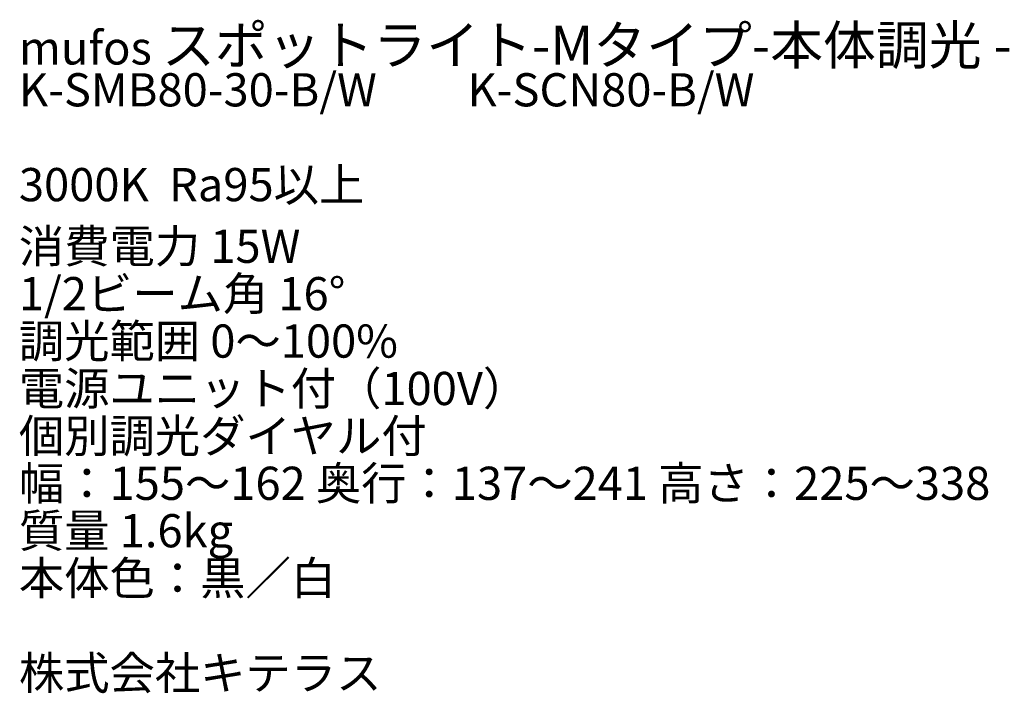
# Model space of a CAD drawing. Units: millimetres. Extents: x 4179 to 9326, y 1221 to 2825.
# Drawn here: x 4580 to 4683, y 1221 to 1292 of the extents above; entities that cross this region are included whole.
import ezdxf

# ---------------------------------------------------------------- set-up
doc = ezdxf.new("R2010")
doc.units = ezdxf.units.MM
doc.header["$LTSCALE"] = 0.2
doc.layers.add('寸法', color=3, linetype='Continuous')
doc.styles.get("Standard").update_dxf_attribs({"font": 'txt.shx', "bigfont": 'bigfont.shx'})

msp = doc.modelspace()

# ---------------------------------------------------------------- texts
at = {"layer": '寸法', "color": 0, "char_height": 3.5, "attachment_point": 1}
for s, insert, width in [('{{\\C3;mufos \\H1.16667x;スポットライト-Mタイプ-本体調光 -カッターNレンズユニット}}', (4579.47, 1291.03), 177.6998), ('{\\pxt16;\\C3;K-SMB80-30-B/W\u3000\u3000K-SCN80-B/W}', (4579.47, 1286.03), 149.4538), ('{\\C3;3000K  Ra95以上}', (4579.47, 1276.03), 149.4538), ('{\\C3;消費電力 15W}', (4579.47, 1269.53), 149.4538), ('{\\C3;1/2ビーム角 16°}', (4579.47, 1264.53), 149.4538), ('{\\C3;調光範囲 0～100%}', (4579.47, 1259.53), 149.4538), ('{{\\C3;電源ユニット付（100V）}}', (4579.47, 1254.53), 149.4538), ('{\\C3;個別調光ダイヤル付}', (4579.47, 1249.53), 149.4538), ('{{\\C3;幅：155～162 奥行：137～241 高さ：225～338}}', (4579.47, 1244.53), 149.4538), ('{\\C3;質量 1.6kg}', (4579.47, 1239.53), 149.4538), ('{\\C3;本体色：黒／白}', (4579.47, 1234.53), 149.4538), ('{{\\C3;株式会社キテラス}}', (4579.47, 1224.53), 149.4538)]:
    msp.add_mtext(s, dxfattribs=dict(at, insert=insert, width=width))

doc.saveas('drawing.dxf')
